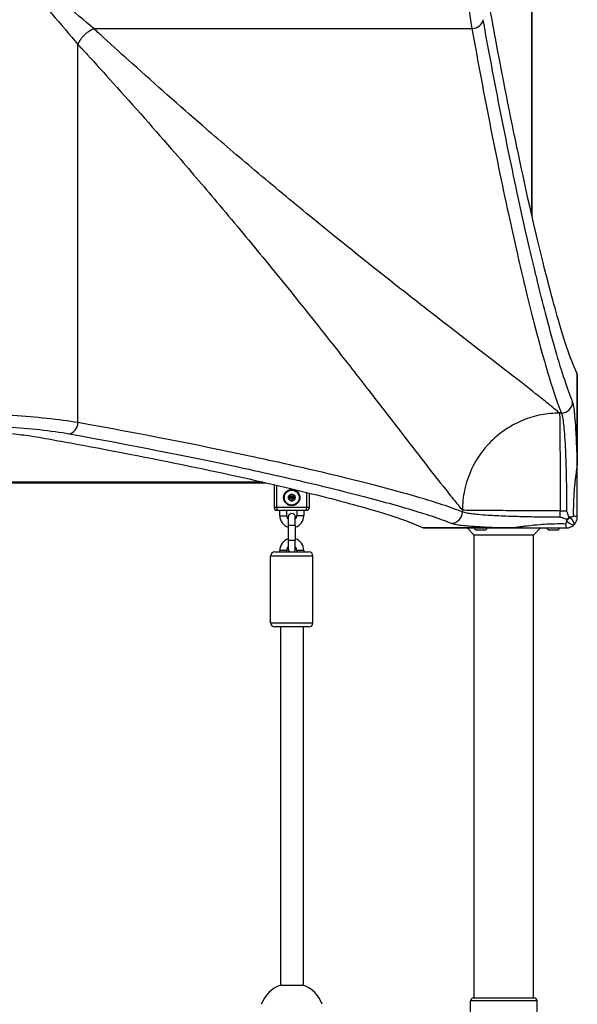
# Model space of a CAD drawing. Units: millimetres. Extents: x -5472 to 3166, y -3770 to 3124.
# Drawn here: x -1137 to -742, y 369 to 1066 of the extents above; entities that cross this region are included whole.
import ezdxf

# ---------------------------------------------------------------- set-up
doc = ezdxf.new("R2010")
doc.units = ezdxf.units.MM
doc.header["$LTSCALE"] = 45
doc.layers.add('SW_Toestellen', color=2, linetype='Continuous')

msp = doc.modelspace()

# ---------------------------------------------------------------- linework, layer by layer
at = {"layer": 'SW_Toestellen'}
for p, q in [((-774.96, 1387.87), (-774.96, 929.02)), ((-774.46, 926.83), (-774.46, 1390.06)), ((-1084.49, 1059.71), (-817.02, 1059.71)), ((-1095.73, 781), (-1095.73, 1048.48)), ((-742.47, 815.41), (-742.47, 752.38)), ((-742.46, 752.38), (-742.46, 815.37)), ((-753.76, 787.7), (-754.99, 787.7)), ((-742.46, 752.38), (-742.47, 752.38)), ((-1426.07, 738.44), (-962.85, 738.44)), ((-965.03, 738.94), (-1423.88, 738.94)), ((-956.96, 737.09), (-956.96, 720.94)), ((-954.96, 720.94), (-954.96, 736.62)), ((-933.96, 731.59), (-933.96, 720.94)), ((-931.96, 720.94), (-931.96, 731.1)), ((-954.96, 720.94), (-956.96, 720.94)), ((-954.96, 720.94), (-954.96, 718.94)), ((-933.96, 720.94), (-954.96, 720.94)), ((-954.96, 718.94), (-933.96, 718.94)), ((-952.96, 715.09), (-952.96, 718.94)), ((-947.96, 715.09), (-947.96, 718.94)), ((-940.96, 718.94), (-940.96, 715.09)), ((-935.96, 718.94), (-935.96, 715.09)), ((-931.96, 720.94), (-933.96, 720.94)), ((-933.96, 718.94), (-933.96, 720.94)), ((-823.71, 718.98), (-823.71, 717.74)), ((-754.47, 718.46), (-750.05, 718.46)), ((-754.47, 714.04), (-754.47, 718.46)), ((-952.96, 715.09), (-947.96, 715.09)), ((-946.96, 714.19), (-946.96, 708.19)), ((-941.96, 708.19), (-941.96, 714.19)), ((-935.96, 715.09), (-940.96, 715.09)), ((-941.96, 708.19), (-946.96, 708.19)), ((-946.96, 708.19), (-946.96, 697.69)), ((-941.96, 708.19), (-941.96, 697.69)), ((-788.4, 706.45), (-851.42, 706.45)), ((-851.38, 706.44), (-788.4, 706.44)), ((-815.46, 701.44), (-820.46, 706.44)), ((-807.9, 704.94), (-813.7, 704.94)), ((-788.4, 706.44), (-788.4, 706.45)), ((-773.46, 701.44), (-768.46, 706.44)), ((-756.56, 704.94), (-762.36, 704.94)), ((-941.96, 697.69), (-946.96, 697.69)), ((-946.96, 697.69), (-946.96, 691.69)), ((-941.96, 691.69), (-941.96, 697.69)), ((-815.46, 373.94), (-815.46, 701.44)), ((-773.46, 701.44), (-815.46, 701.44)), ((-773.46, 373.94), (-773.46, 701.44)), ((-947.96, 690.59), (-952.96, 690.59)), ((-952.96, 689.44), (-952.96, 690.59)), ((-947.96, 689.44), (-947.96, 690.59)), ((-935.96, 690.59), (-940.96, 690.59)), ((-940.96, 690.59), (-940.96, 689.44)), ((-935.96, 690.59), (-935.96, 689.44)), ((-929.46, 686.44), (-959.46, 686.44)), ((-959.46, 639.44), (-959.46, 686.44)), ((-956.46, 689.44), (-932.46, 689.44)), ((-929.46, 639.44), (-929.46, 686.44)), ((-959.46, 639.44), (-929.46, 639.44)), ((-932.46, 636.44), (-956.46, 636.44)), ((-952.46, 636.44), (-952.46, 383.01)), ((-936.46, 636.44), (-936.46, 383.01)), ((-952.46, 383.01), (-936.46, 383.01)), ((-770.96, 371.94), (-817.96, 371.94)), ((-817.96, 350.94), (-817.96, 371.94)), ((-815.96, 373.94), (-772.96, 373.94)), ((-770.96, 350.94), (-770.96, 371.94))]:
    msp.add_line(p, q, dxfattribs=at)
for radius in [5.75, 5.5, 5.25, 2.41, 1, 0.498]:
    msp.add_circle((-944.46, 727.94), radius, dxfattribs=at)
for centre, radius, start, end in [((-944.46, 727.94), 2.31, 120, 180), ((-944.46, 727.94), 2.31, 180, 240), ((-944.46, 727.94), 2.31, 60, 120), ((-944.46, 727.94), 2.31, 240, 300), ((-944.46, 727.94), 2.31, 0, 60), ((-944.46, 727.94), 2.31, 300, 0), ((-954.96, 720.94), 2, 180, 270), ((-933.96, 720.94), 2, 270, 0), ((-944.46, 715.09), 8.5, 180, 252.89536), ((-944.46, 715.09), 3.5, 180, 224.41531), ((-944.46, 714.19), 2.5, 0, 180), ((-944.46, 715.09), 8.5, 287.10464, 0), ((-944.46, 715.09), 3.5, 315.58469, 0), ((-813.7, 706.44), 1.5, 180, 270), ((-807.9, 706.44), 1.5, 270, 0), ((-762.36, 706.44), 1.5, 180, 270), ((-756.56, 706.44), 1.5, 270, 0), ((-944.46, 690.59), 8.5, 107.10464, 180), ((-944.46, 690.59), 8.5, 0, 72.89536), ((-944.46, 690.59), 3.5, 135.58469, 180), ((-944.46, 691.69), 2.5, 180, 244.15807), ((-944.46, 691.69), 2.5, 295.84193, 0), ((-944.46, 690.59), 3.5, 0, 44.41531), ((-956.46, 686.44), 3, 90, 180), ((-932.46, 686.44), 3, 0, 90), ((-956.46, 639.44), 3, 180, 270), ((-932.46, 639.44), 3, 270, 0), ((-944.46, 361.44), 23, 110.35441, 159.64559), ((-944.46, 361.44), 23, 20.35441, 69.64559), ((-815.96, 371.94), 2, 90, 180), ((-772.96, 371.94), 2, 0, 90)]:
    msp.add_arc(centre, radius, start, end, dxfattribs=at)
for centre, major_axis, ratio, start_param, end_param in [((-817.02, 1066.03), (7.87, 1.42), 0.785044, 4.571476, 6.056954), ((-753.76, 795.61), (7.42, 3), 0.987484, 4.332826, 5.894874), ((-1102.05, 781), (-1.42, -7.87), 0.785044, 0.226231, 1.711709), ((-831.63, 717.74), (-3, -7.42), 0.987484, 0.388311, 1.950359), ((-749.75, 713.74), (-4.95, -4.95), 0.185054, 1.308139, 1.833454), ((-749.75, 713.74), (4.95, -4.95), 0.263896, 4.892062, 6.283185), ((-749.75, 713.74), (4.95, -4.95), 0.263896, 0, 1.391123), ((-749.46, 714.44), (7, 0), 0.04993, 0, 0.926364), ((-750.46, 713.44), (0, -7), 0.04993, 5.356821, 6.283185)]:
    msp.add_ellipse(centre, major_axis=major_axis, ratio=ratio, start_param=start_param, end_param=end_param, dxfattribs=at)
for points, knots in [([(-817.02, 1257.18), (-818.11, 1250.73), (-819.11, 1243.17), (-820.73, 1227.46), (-821.39, 1219.37), (-822.53, 1201.31), (-822.97, 1191.08), (-823.35, 1175.45), (-823.44, 1170.12), (-823.53, 1157.1), (-823.48, 1149.41), (-823.27, 1137.56), (-823.16, 1133.36), (-822.9, 1125.47), (-822.75, 1121.75), (-822.24, 1110.71), (-821.8, 1103.57), (-821.04, 1093.52), (-820.76, 1090.28), (-819.98, 1081.94), (-819.45, 1077), (-818.29, 1067.81), (-817.67, 1063.56), (-817.02, 1059.71)], [0, 0, 0, 0, 2.967051, 2.967051, 5.597618, 5.597618, 8.56339, 8.56339, 10.060795, 10.060795, 12.214706, 12.214706, 13.409488, 13.409488, 14.493789, 14.493789, 16.67293, 16.67293, 17.744907, 17.744907, 19.515622, 19.515622, 21.286337, 21.286337, 21.286337, 21.286337]), ([(-1084.49, 1059.71), (-1084.49, 1059.71), (-1084.49, 1059.71), (-1084.49, 1059.71), (-1091.24, 1065.36), (-1098.56, 1071.62), (-1115.86, 1086.71), (-1126.03, 1095.76), (-1145.83, 1113.64), (-1155.4, 1122.4), (-1171.55, 1137.25), (-1178.07, 1143.28), (-1186.25, 1150.84), (-1187.89, 1152.36), (-1191.17, 1155.4), (-1192.82, 1156.92), (-1194.46, 1158.44)], [-16.628831, -16.628831, -16.628831, -16.628831, -16.62883, -16.62883, -16.62883, -12.943542, -12.943542, -8.314415, -8.314415, -4.169028, -4.169028, -1.393672, -1.393672, -0.696836, -0.696836, 0, 0, 0, 0]), ([(-1194.46, 1158.44), (-1192.94, 1156.8), (-1191.42, 1155.16), (-1188.38, 1151.87), (-1186.86, 1150.23), (-1179.29, 1142.06), (-1173.27, 1135.54), (-1158.41, 1119.39), (-1149.66, 1109.81), (-1131.78, 1090.01), (-1122.72, 1079.84), (-1107.64, 1062.55), (-1101.37, 1055.23), (-1095.73, 1048.48), (-1095.73, 1048.48), (-1095.73, 1048.48), (-1095.73, 1048.48)], [0, 0, 0, 0, 0.696836, 0.696836, 1.393672, 1.393672, 4.169028, 4.169028, 8.314415, 8.314415, 12.943542, 12.943542, 16.62883, 16.62883, 16.62883, 16.628831, 16.628831, 16.628831, 16.628831]), ([(-742.47, 815.41), (-742.91, 816.29), (-743.36, 817.26), (-746.8, 825.03), (-750.32, 835.08), (-758.31, 861.72), (-762.78, 878.3), (-772.46, 917.7), (-777.68, 940.53), (-788.62, 991.96), (-794.33, 1020.56), (-802.29, 1063.24), (-804.46, 1075.13), (-806.63, 1087.36)], [29.040334, 29.040334, 29.040334, 29.040334, 31.485467, 31.485467, 47.2282, 47.2282, 62.970933, 62.970933, 78.713667, 78.713667, 94.4564, 94.4564, 100.296144, 100.296144, 100.296144, 100.296144]), ([(-745.77, 795.61), (-749.21, 804.11), (-753.25, 816.33), (-760.08, 840.05), (-762.48, 848.85), (-766.81, 865.51), (-768.69, 872.96), (-771.35, 883.85), (-772.09, 886.93), (-776.41, 904.98), (-780.15, 921.38), (-788.65, 960.49), (-793.46, 983.8), (-801.9, 1027.06), (-805.49, 1046.11), (-809.09, 1066.03)], [-69.712824, -69.712824, -69.712824, -69.712824, -52.284618, -52.284618, -43.570515, -43.570515, -37.26283, -37.26283, -34.856412, -34.856412, -23.436921, -23.436921, -9.805955, -9.805955, 0, 0, 0, 0]), ([(-754.99, 787.7), (-757.34, 789.68), (-759.97, 791.85), (-765.66, 796.46), (-768.69, 798.87), (-777.64, 805.95), (-784.05, 810.93), (-797.96, 821.7), (-805.44, 827.47), (-821.62, 839.96), (-830.32, 846.67), (-849.6, 861.64), (-860.28, 869.98), (-871.45, 878.77), (-890.98, 894.16), (-911.99, 910.95), (-946.71, 939.42), (-959.73, 950.23), (-984.4, 971.03), (-995.96, 980.91), (-1023.93, 1005.15), (-1040.51, 1019.78), (-1063.99, 1040.95), (-1070.69, 1047.04), (-1079.78, 1055.37), (-1082.13, 1057.54), (-1084.49, 1059.71)], [-96.86957, -96.86957, -96.86957, -96.86957, -92.546222, -92.546222, -88.437553, -88.437553, -81.271481, -81.271481, -74.265727, -74.265727, -67.139921, -67.139921, -59.290888, -59.290888, -59.290888, -45.554874, -45.554874, -37.665397, -37.665397, -30.92975, -30.92975, -21.609579, -21.609579, -17.917071, -17.917071, -16.628831, -16.628831, -16.628831, -16.628831]), ([(-817.02, 1059.71), (-813.42, 1039.67), (-809.83, 1020.51), (-801.39, 977), (-796.59, 953.55), (-788.1, 914.21), (-784.36, 897.71), (-780.05, 879.55), (-779.31, 876.46), (-776.65, 865.5), (-774.77, 858.01), (-770.45, 841.25), (-768.05, 832.4), (-761.23, 808.54), (-757.19, 796.25), (-753.76, 787.7)], [0, 0, 0, 0, 9.805955, 9.805955, 23.436921, 23.436921, 34.856412, 34.856412, 37.26283, 37.26283, 43.570515, 43.570515, 52.284618, 52.284618, 69.712824, 69.712824, 69.712824, 69.712824]), ([(-1095.73, 1048.48), (-1093.55, 1046.12), (-1091.39, 1043.77), (-1083.06, 1034.68), (-1076.97, 1027.98), (-1055.79, 1004.5), (-1041.16, 987.92), (-1016.92, 959.95), (-1007.04, 948.38), (-986.24, 923.72), (-975.43, 910.7), (-946.97, 875.97), (-930.17, 854.97), (-914.78, 835.43), (-905.99, 824.27), (-897.66, 813.59), (-882.69, 794.31), (-875.97, 785.61), (-863.49, 769.43), (-857.72, 761.94), (-846.95, 748.03), (-841.96, 741.63), (-834.89, 732.68), (-832.47, 729.65), (-827.87, 723.96), (-825.7, 721.32), (-823.71, 718.98)], [16.628831, 16.628831, 16.628831, 16.628831, 17.917071, 17.917071, 21.609579, 21.609579, 30.92975, 30.92975, 37.665397, 37.665397, 45.554874, 45.554874, 59.290888, 59.290888, 59.290888, 67.139921, 67.139921, 74.265727, 74.265727, 81.271481, 81.271481, 88.437553, 88.437553, 92.546222, 92.546222, 96.86957, 96.86957, 96.86957, 96.86957]), ([(-742.47, 752.38), (-742.5, 753.79), (-742.54, 755.19), (-742.68, 759.98), (-742.8, 763.23), (-742.93, 766.31), (-743.08, 770.1), (-743.26, 773.64), (-743.66, 780.04), (-743.88, 782.9), (-744.19, 786.23), (-744.27, 787.05), (-744.62, 790.2), (-744.9, 792.13), (-745.38, 794.44), (-745.58, 795.13), (-745.77, 795.61)], [4.287667, 4.287667, 4.287667, 4.287667, 4.753831, 4.753831, 5.921152, 5.921152, 5.921152, 7.357058, 7.357058, 8.792958, 8.792958, 9.298717, 9.298717, 10.852046, 10.852046, 11.842303, 11.842303, 11.842303, 11.842303]), ([(-1095.73, 781), (-1102.17, 782.09), (-1109.73, 783.09), (-1125.45, 784.72), (-1133.54, 785.38), (-1151.59, 786.51), (-1161.82, 786.95), (-1177.46, 787.34), (-1182.78, 787.42), (-1195.8, 787.51), (-1203.5, 787.47), (-1215.35, 787.25), (-1219.54, 787.14), (-1227.43, 786.89), (-1231.15, 786.74), (-1242.19, 786.23), (-1249.33, 785.79), (-1259.38, 785.02), (-1262.62, 784.75), (-1270.97, 783.97), (-1275.91, 783.43), (-1285.1, 782.27), (-1289.35, 781.65), (-1293.19, 781)], [0, 0, 0, 0, 2.967052, 2.967052, 5.597619, 5.597619, 8.56339, 8.56339, 10.060795, 10.060795, 12.214706, 12.214706, 13.409488, 13.409488, 14.493789, 14.493789, 16.67293, 16.67293, 17.744907, 17.744907, 19.515622, 19.515622, 21.286337, 21.286337, 21.286337, 21.286337]), ([(-754.99, 787.7), (-759.19, 787.7), (-763.55, 787.31), (-767.96, 786.47), (-772.35, 785.62), (-776.78, 784.32), (-781.13, 782.54), (-785.97, 780.54), (-790.69, 777.94), (-795.09, 774.78), (-799.08, 771.91), (-802.8, 768.58), (-806.1, 764.91), (-810.68, 759.82), (-814.45, 754.06), (-817.26, 748.05), (-819.53, 743.19), (-821.17, 738.18), (-822.23, 733.22), (-822.74, 730.77), (-823.12, 728.33), (-823.36, 725.92), (-823.6, 723.57), (-823.71, 721.25), (-823.71, 718.98)], [0, 0, 0, 0, 0.129637, 0.129637, 0.129637, 0.258472, 0.258472, 0.258472, 0.401933, 0.401933, 0.401933, 0.53217, 0.53217, 0.53217, 0.712391, 0.712391, 0.712391, 0.857952, 0.857952, 0.857952, 0.929844, 0.929844, 0.929844, 1, 1, 1, 1]), ([(-754.99, 787.7), (-754.95, 786.48), (-754.91, 783.79), (-754.82, 775.78), (-754.78, 770.47), (-754.69, 757.9), (-754.64, 750.63), (-754.56, 735.06), (-754.51, 726.76), (-754.47, 718.46)], [0, 0, 0, 0, 0.355948, 0.355948, 0.711896, 0.711896, 1.067843, 1.067843, 1.423791, 1.423791, 1.423791, 1.423791]), ([(-753.76, 787.7), (-753.56, 787.27), (-753.37, 786.65), (-752.89, 784.57), (-752.61, 782.84), (-752.26, 780.01), (-752.18, 779.28), (-751.86, 776.29), (-751.65, 773.73), (-751.25, 767.98), (-751.07, 764.8), (-750.91, 761.4), (-750.79, 758.64), (-750.67, 755.72), (-750.47, 749.57), (-750.38, 746.36), (-750.26, 740.57), (-750.21, 738.03), (-750.11, 731.26), (-750.08, 726.91), (-750.06, 721.18), (-750.05, 719.82), (-750.05, 718.46)], [-11.842303, -11.842303, -11.842303, -11.842303, -10.852046, -10.852046, -9.298717, -9.298717, -8.792958, -8.792958, -7.357058, -7.357058, -5.921152, -5.921152, -5.921152, -4.753831, -4.753831, -3.58651, -3.58651, -2.703012, -2.703012, -1.251868, -1.251868, -0.798855, -0.798855, -0.798855, -0.798855]), ([(-823.71, 717.74), (-827.69, 719.34), (-832.47, 721.07), (-847.47, 726.03), (-859.15, 729.49), (-886.25, 736.84), (-901.55, 740.71), (-935.88, 748.86), (-954.86, 753.13), (-1010.61, 765.01), (-1050.92, 772.95), (-1095.73, 781)], [0, 0, 0, 0, 8.110694, 8.110694, 21.79742, 21.79742, 34.910046, 34.910046, 47.895003, 47.895003, 69.820093, 69.820093, 69.820093, 69.820093]), ([(-1286.87, 773.08), (-1283.27, 773.73), (-1279.3, 774.35), (-1270.69, 775.51), (-1266.07, 776.05), (-1258.26, 776.83), (-1255.23, 777.1), (-1245.82, 777.87), (-1239.13, 778.31), (-1228.8, 778.82), (-1225.32, 778.97), (-1217.94, 779.23), (-1214.01, 779.34), (-1202.92, 779.55), (-1195.71, 779.6), (-1183.53, 779.51), (-1178.54, 779.42), (-1163.91, 779.04), (-1154.34, 778.59), (-1137.43, 777.46), (-1129.86, 776.8), (-1115.15, 775.17), (-1108.07, 774.17), (-1102.05, 773.08)], [-21.286337, -21.286337, -21.286337, -21.286337, -19.515622, -19.515622, -17.744907, -17.744907, -16.67293, -16.67293, -14.493789, -14.493789, -13.409488, -13.409488, -12.214706, -12.214706, -10.060795, -10.060795, -8.56339, -8.56339, -5.597619, -5.597619, -2.967052, -2.967052, 0, 0, 0, 0]), ([(-1265.54, 770.62), (-1263.17, 771.04), (-1260.63, 771.44), (-1254, 772.36), (-1249.5, 772.88), (-1239.7, 773.8), (-1234.39, 774.21), (-1223.33, 774.86), (-1217.56, 775.1), (-1205.95, 775.42), (-1200.11, 775.5), (-1194.46, 775.5), (-1188.81, 775.5), (-1182.97, 775.42), (-1171.36, 775.1), (-1165.59, 774.86), (-1154.52, 774.21), (-1149.22, 773.8), (-1139.42, 772.88), (-1134.92, 772.36), (-1128.29, 771.44), (-1125.74, 771.04), (-1123.37, 770.62)], [-7.904888, -7.904888, -7.904888, -7.904888, -6.777823, -6.777823, -5.083367, -5.083367, -3.388912, -3.388912, -1.694456, -1.694456, 0, 0, 0, 1.694456, 1.694456, 3.388912, 3.388912, 5.083367, 5.083367, 6.777823, 6.777823, 7.904888, 7.904888, 7.904888, 7.904888]), ([(-1123.37, 770.62), (-1111.15, 768.45), (-1099.25, 766.28), (-1056.57, 758.32), (-1027.97, 752.6), (-976.54, 741.67), (-953.71, 736.45), (-914.32, 726.77), (-897.73, 722.3), (-871.09, 714.31), (-861.05, 710.79), (-853.27, 707.34), (-852.31, 706.89), (-851.42, 706.45)], [25.645723, 25.645723, 25.645723, 25.645723, 31.485467, 31.485467, 47.2282, 47.2282, 62.970933, 62.970933, 78.713667, 78.713667, 94.4564, 94.4564, 96.901533, 96.901533, 96.901533, 96.901533]), ([(-1102.05, 773.08), (-1057.5, 765.02), (-1017.43, 757.07), (-962, 745.18), (-943.13, 740.9), (-909.01, 732.75), (-893.8, 728.87), (-866.85, 721.52), (-855.24, 718.05), (-840.34, 713.08), (-835.58, 711.36), (-831.63, 709.76)], [-69.820093, -69.820093, -69.820093, -69.820093, -47.895003, -47.895003, -34.910046, -34.910046, -21.79742, -21.79742, -8.110694, -8.110694, 0, 0, 0, 0]), ([(-742.47, 752.38), (-742.47, 752.32), (-742.48, 752.26), (-742.49, 752.14), (-742.49, 752.08), (-742.51, 751.94), (-742.51, 751.86), (-742.53, 751.68), (-742.54, 751.59), (-742.57, 751.38), (-742.58, 751.27), (-742.61, 751.03), (-742.63, 750.91), (-742.66, 750.62), (-742.68, 750.46), (-742.73, 750.09), (-742.76, 749.89), (-742.82, 749.43), (-742.85, 749.18), (-742.93, 748.61), (-742.98, 748.29), (-743.08, 747.57), (-743.13, 747.17), (-743.24, 746.39), (-743.29, 746.01), (-743.41, 745.08), (-743.49, 744.53), (-743.65, 743.28), (-743.74, 742.58), (-743.93, 740.99), (-744.03, 740.09), (-744.26, 738.04), (-744.38, 736.89), (-744.62, 734.26), (-744.74, 732.77), (-744.98, 729.26), (-745.09, 727.23), (-745.26, 722.62), (-745.3, 720.04), (-745.28, 716.55), (-745.27, 715.64), (-745.25, 714.72)], [-3.885166, -3.885166, -3.885166, -3.885166, -3.876882, -3.876882, -3.865767, -3.865767, -3.850248, -3.850248, -3.830073, -3.830073, -3.803846, -3.803846, -3.773828, -3.773828, -3.732765, -3.732765, -3.679384, -3.679384, -3.609988, -3.609988, -3.519773, -3.519773, -3.402494, -3.402494, -3.289234, -3.289234, -3.122395, -3.122395, -2.905503, -2.905503, -2.623545, -2.623545, -2.256999, -2.256999, -1.780489, -1.780489, -1.126841, -1.126841, -0.294192, -0.294192, 0, 0, 0, 0]), ([(-742.46, 714.44), (-742.46, 715.42), (-742.46, 716.4), (-742.46, 720.16), (-742.46, 722.94), (-742.46, 727.87), (-742.46, 730.04), (-742.46, 733.75), (-742.46, 735.31), (-742.46, 738.05), (-742.46, 739.23), (-742.46, 741.32), (-742.46, 742.22), (-742.46, 743.81), (-742.46, 744.5), (-742.46, 745.71), (-742.46, 746.24), (-742.46, 747.12), (-742.46, 747.47), (-742.46, 748.2), (-742.46, 748.56), (-742.46, 749.21), (-742.46, 749.49), (-742.46, 749.99), (-742.46, 750.21), (-742.46, 750.59), (-742.46, 750.76), (-742.46, 751.06), (-742.46, 751.18), (-742.46, 751.41), (-742.46, 751.5), (-742.46, 751.68), (-742.46, 751.76), (-742.46, 751.91), (-742.46, 751.98), (-742.46, 752.09), (-742.46, 752.14), (-742.46, 752.23), (-742.46, 752.26), (-742.46, 752.33), (-742.46, 752.35), (-742.46, 752.38)], [0, 0, 0, 0, 0.294192, 0.294192, 1.126841, 1.126841, 1.780489, 1.780489, 2.256999, 2.256999, 2.623545, 2.623545, 2.905503, 2.905503, 3.122395, 3.122395, 3.289234, 3.289234, 3.402494, 3.402494, 3.519773, 3.519773, 3.609988, 3.609988, 3.679384, 3.679384, 3.732765, 3.732765, 3.773828, 3.773828, 3.803846, 3.803846, 3.830073, 3.830073, 3.850248, 3.850248, 3.865767, 3.865767, 3.876882, 3.876882, 3.885166, 3.885166, 3.885166, 3.885166]), ([(-946.77, 727.94), (-946.77, 728.04), (-946.74, 728.14), (-946.65, 728.31), (-946.59, 728.38), (-946.45, 728.48), (-946.39, 728.51), (-946.32, 728.53)], [0.11283055, 0.11283055, 0.11283055, 0.11283055, 0.1409699, 0.1409699, 0.16910924, 0.16910924, 0.18978007, 0.18978007, 0.18978007, 0.18978007]), ([(-946.32, 727.36), (-946.39, 727.38), (-946.45, 727.41), (-946.59, 727.5), (-946.65, 727.58), (-946.74, 727.75), (-946.77, 727.85), (-946.77, 727.94)], [0.03588102, 0.03588102, 0.03588102, 0.03588102, 0.05655185, 0.05655185, 0.0846912, 0.0846912, 0.11283055, 0.11283055, 0.11283055, 0.11283055]), ([(-946.32, 728.53), (-946.29, 728.53), (-946.26, 728.54), (-946.18, 728.58), (-946.12, 728.61), (-946.02, 728.7), (-945.98, 728.75), (-945.92, 728.86), (-945.89, 728.92), (-945.87, 729.05), (-945.87, 729.12), (-945.88, 729.21), (-945.88, 729.24), (-945.89, 729.27)], [0.02959454, 0.02959454, 0.02959454, 0.02959454, 0.03779915, 0.03779915, 0.05649197, 0.05649197, 0.07518479, 0.07518479, 0.0938776, 0.0938776, 0.11257042, 0.11257042, 0.12077503, 0.12077503, 0.12077503, 0.12077503]), ([(-945.89, 726.62), (-945.88, 726.65), (-945.88, 726.68), (-945.87, 726.77), (-945.87, 726.84), (-945.89, 726.97), (-945.92, 727.03), (-945.98, 727.14), (-946.02, 727.19), (-946.12, 727.28), (-946.18, 727.31), (-946.26, 727.35), (-946.29, 727.36), (-946.32, 727.36)], [0.02959454, 0.02959454, 0.02959454, 0.02959454, 0.03779915, 0.03779915, 0.05649197, 0.05649197, 0.07518479, 0.07518479, 0.0938776, 0.0938776, 0.11257042, 0.11257042, 0.12077503, 0.12077503, 0.12077503, 0.12077503]), ([(-945.89, 729.27), (-945.91, 729.33), (-945.92, 729.41), (-945.9, 729.57), (-945.87, 729.66), (-945.77, 729.83), (-945.69, 729.9), (-945.61, 729.94)], [0.03588102, 0.03588102, 0.03588102, 0.03588102, 0.05655185, 0.05655185, 0.0846912, 0.0846912, 0.11283055, 0.11283055, 0.11283055, 0.11283055]), ([(-945.61, 725.94), (-945.69, 725.99), (-945.77, 726.06), (-945.87, 726.23), (-945.9, 726.32), (-945.92, 726.48), (-945.91, 726.55), (-945.89, 726.62)], [0.11283055, 0.11283055, 0.11283055, 0.11283055, 0.1409699, 0.1409699, 0.16910924, 0.16910924, 0.18978007, 0.18978007, 0.18978007, 0.18978007]), ([(-945.61, 729.94), (-945.53, 729.99), (-945.44, 730.02), (-945.24, 730.03), (-945.14, 730.01), (-944.99, 729.94), (-944.94, 729.9), (-944.89, 729.85)], [0.11283055, 0.11283055, 0.11283055, 0.11283055, 0.1409699, 0.1409699, 0.16910924, 0.16910924, 0.18978007, 0.18978007, 0.18978007, 0.18978007]), ([(-944.89, 726.04), (-944.94, 725.99), (-944.99, 725.95), (-945.14, 725.88), (-945.24, 725.86), (-945.44, 725.87), (-945.53, 725.9), (-945.61, 725.94)], [0.03588102, 0.03588102, 0.03588102, 0.03588102, 0.05655185, 0.05655185, 0.0846912, 0.0846912, 0.11283055, 0.11283055, 0.11283055, 0.11283055]), ([(-944.89, 729.85), (-944.87, 729.83), (-944.84, 729.81), (-944.77, 729.75), (-944.71, 729.72), (-944.59, 729.68), (-944.52, 729.67), (-944.4, 729.67), (-944.33, 729.68), (-944.2, 729.72), (-944.14, 729.75), (-944.07, 729.81), (-944.05, 729.83), (-944.03, 729.85)], [0.02959454, 0.02959454, 0.02959454, 0.02959454, 0.03779915, 0.03779915, 0.05649197, 0.05649197, 0.07518479, 0.07518479, 0.0938776, 0.0938776, 0.11257042, 0.11257042, 0.12077503, 0.12077503, 0.12077503, 0.12077503]), ([(-944.03, 726.04), (-944.05, 726.06), (-944.07, 726.08), (-944.14, 726.14), (-944.2, 726.17), (-944.33, 726.21), (-944.4, 726.22), (-944.52, 726.22), (-944.59, 726.21), (-944.71, 726.17), (-944.77, 726.14), (-944.84, 726.08), (-944.87, 726.06), (-944.89, 726.04)], [0.02959454, 0.02959454, 0.02959454, 0.02959454, 0.03779915, 0.03779915, 0.05649197, 0.05649197, 0.07518479, 0.07518479, 0.0938776, 0.0938776, 0.11257042, 0.11257042, 0.12077503, 0.12077503, 0.12077503, 0.12077503]), ([(-944.03, 729.85), (-943.98, 729.9), (-943.92, 729.94), (-943.78, 730.01), (-943.68, 730.03), (-943.48, 730.02), (-943.39, 729.99), (-943.3, 729.94)], [0.03588102, 0.03588102, 0.03588102, 0.03588102, 0.05655185, 0.05655185, 0.0846912, 0.0846912, 0.11283055, 0.11283055, 0.11283055, 0.11283055]), ([(-943.3, 725.94), (-943.39, 725.9), (-943.48, 725.87), (-943.68, 725.86), (-943.78, 725.88), (-943.92, 725.95), (-943.98, 725.99), (-944.03, 726.04)], [0.11283055, 0.11283055, 0.11283055, 0.11283055, 0.1409699, 0.1409699, 0.16910924, 0.16910924, 0.18978007, 0.18978007, 0.18978007, 0.18978007]), ([(-943.3, 729.94), (-943.22, 729.9), (-943.15, 729.83), (-943.04, 729.66), (-943.01, 729.57), (-943, 729.41), (-943.01, 729.33), (-943.03, 729.27)], [0.11283055, 0.11283055, 0.11283055, 0.11283055, 0.1409699, 0.1409699, 0.16910924, 0.16910924, 0.18978007, 0.18978007, 0.18978007, 0.18978007]), ([(-943.03, 726.62), (-943.01, 726.55), (-943, 726.48), (-943.01, 726.32), (-943.04, 726.23), (-943.15, 726.06), (-943.22, 725.99), (-943.3, 725.94)], [0.03588102, 0.03588102, 0.03588102, 0.03588102, 0.05655185, 0.05655185, 0.0846912, 0.0846912, 0.11283055, 0.11283055, 0.11283055, 0.11283055]), ([(-943.03, 729.27), (-943.03, 729.24), (-943.04, 729.21), (-943.05, 729.12), (-943.05, 729.05), (-943.02, 728.92), (-943, 728.86), (-942.94, 728.75), (-942.89, 728.7), (-942.79, 728.61), (-942.73, 728.58), (-942.65, 728.54), (-942.63, 728.53), (-942.6, 728.53)], [0.02959454, 0.02959454, 0.02959454, 0.02959454, 0.03779915, 0.03779915, 0.05649197, 0.05649197, 0.07518479, 0.07518479, 0.0938776, 0.0938776, 0.11257042, 0.11257042, 0.12077503, 0.12077503, 0.12077503, 0.12077503]), ([(-942.6, 727.36), (-942.63, 727.36), (-942.65, 727.35), (-942.73, 727.31), (-942.79, 727.28), (-942.89, 727.19), (-942.94, 727.14), (-943, 727.03), (-943.02, 726.97), (-943.05, 726.84), (-943.05, 726.77), (-943.04, 726.68), (-943.03, 726.65), (-943.03, 726.62)], [0.02959454, 0.02959454, 0.02959454, 0.02959454, 0.03779915, 0.03779915, 0.05649197, 0.05649197, 0.07518479, 0.07518479, 0.0938776, 0.0938776, 0.11257042, 0.11257042, 0.12077503, 0.12077503, 0.12077503, 0.12077503]), ([(-942.6, 728.53), (-942.53, 728.51), (-942.46, 728.48), (-942.33, 728.38), (-942.26, 728.31), (-942.17, 728.14), (-942.15, 728.04), (-942.15, 727.94)], [0.03588102, 0.03588102, 0.03588102, 0.03588102, 0.05655185, 0.05655185, 0.0846912, 0.0846912, 0.11283055, 0.11283055, 0.11283055, 0.11283055]), ([(-942.15, 727.94), (-942.15, 727.85), (-942.17, 727.75), (-942.26, 727.58), (-942.33, 727.5), (-942.46, 727.41), (-942.53, 727.38), (-942.6, 727.36)], [0.11283055, 0.11283055, 0.11283055, 0.11283055, 0.1409699, 0.1409699, 0.16910924, 0.16910924, 0.18978007, 0.18978007, 0.18978007, 0.18978007]), ([(-754.47, 718.46), (-762.77, 718.5), (-771.08, 718.54), (-786.65, 718.63), (-793.91, 718.67), (-806.49, 718.76), (-811.8, 718.81), (-819.8, 718.89), (-822.5, 718.94), (-823.71, 718.98)], [0, 0, 0, 0, 0.355948, 0.355948, 0.711896, 0.711896, 1.067843, 1.067843, 1.423791, 1.423791, 1.423791, 1.423791]), ([(-754.47, 714.04), (-755.42, 714.04), (-756.36, 714.04), (-762.1, 714.05), (-766.87, 714.09), (-776.04, 714.23), (-780.53, 714.32), (-787.6, 714.52), (-790.3, 714.61), (-795.2, 714.8), (-797.43, 714.9), (-801.69, 715.11), (-803.72, 715.23), (-808.14, 715.52), (-810.45, 715.69), (-814.13, 716.03), (-815.6, 716.19), (-818.23, 716.52), (-819.4, 716.69), (-821.93, 717.15), (-823.05, 717.44), (-823.71, 717.74)], [-11.043448, -11.043448, -11.043448, -11.043448, -10.729286, -10.729286, -9.139291, -9.139291, -7.568596, -7.568596, -6.542162, -6.542162, -5.61519, -5.61519, -4.688218, -4.688218, -3.467433, -3.467433, -2.496054, -2.496054, -1.524675, -1.524675, 0, 0, 0, 0]), ([(-750.05, 718.46), (-750.05, 718.44), (-750.05, 718.43), (-749.58, 717.05), (-749.11, 715.66), (-748.65, 714.28)], [-0.0038472, -0.0038472, -0.0038472, -0.0038472, 0, 0, 0.4346466, 0.4346466, 0.4346466, 0.4346466]), ([(-750.29, 712.64), (-751.51, 713.04), (-752.72, 713.45), (-754, 713.88), (-754.07, 713.91), (-754.25, 713.96), (-754.34, 714), (-754.45, 714.03), (-754.46, 714.04), (-754.47, 714.04)], [0.8674285, 0.8674285, 0.8674285, 0.8674285, 1.2499515, 1.2499515, 1.2753999, 1.2753999, 1.3050635, 1.3050635, 1.3089522, 1.3089522, 1.3089522, 1.3089522]), ([(-750.15, 711.57), (-750.19, 711.18), (-750.23, 710.84), (-750.27, 710.54), (-750.33, 710.12), (-750.4, 709.8), (-750.56, 709.35), (-750.65, 709.24), (-750.74, 709.24)], [-0.08083962, -0.08083962, -0.08083962, -0.08083962, -0.05953502, -0.05953502, -0.05953502, -0.02976751, -0.02976751, 0, 0, 0, 0]), ([(-748.65, 714.28), (-748.6, 714.11), (-748.57, 713.93), (-748.59, 713.59), (-748.62, 713.43), (-748.76, 713.13), (-748.85, 713), (-749.08, 712.79), (-749.21, 712.71), (-749.49, 712.6), (-749.64, 712.57), (-749.96, 712.56), (-750.13, 712.59), (-750.29, 712.64)], [0, 0, 0, 0, 0.0528703, 0.0528703, 0.1033735, 0.1033735, 0.1511209, 0.1511209, 0.1966649, 0.1966649, 0.2420624, 0.2420624, 0.2932693, 0.2932693, 0.2932693, 0.2932693]), ([(-745.25, 714.72), (-745.25, 714.63), (-745.37, 714.54), (-745.81, 714.39), (-746.14, 714.32), (-746.55, 714.26), (-746.85, 714.21), (-747.19, 714.17), (-747.58, 714.14)], [-0.11906996, -0.11906996, -0.11906996, -0.11906996, -0.08930247, -0.08930247, -0.05953498, -0.05953498, -0.05953498, -0.03822989, -0.03822989, -0.03822989, -0.03822989]), ([(-744.8, 708.79), (-744.41, 709.18), (-744.07, 709.6), (-743.77, 710.06), (-743.35, 710.69), (-743.03, 711.39), (-742.58, 712.87), (-742.46, 713.65), (-742.46, 714.44)], [0.03822989, 0.03822989, 0.03822989, 0.03822989, 0.05953498, 0.05953498, 0.05953498, 0.08930247, 0.08930247, 0.11906996, 0.11906996, 0.11906996, 0.11906996]), ([(-831.63, 709.76), (-830.88, 709.46), (-829.64, 709.16), (-826.82, 708.71), (-825.52, 708.53), (-822.58, 708.2), (-820.94, 708.05), (-816.84, 707.71), (-814.28, 707.53), (-809.35, 707.24), (-807.08, 707.12), (-802.34, 706.91), (-799.86, 706.81), (-794.43, 706.62), (-791.46, 706.53), (-788.4, 706.45)], [0, 0, 0, 0, 1.524675, 1.524675, 2.496054, 2.496054, 3.467433, 3.467433, 4.688218, 4.688218, 5.61519, 5.61519, 6.542162, 6.542162, 7.554636, 7.554636, 7.554636, 7.554636]), ([(-750.74, 709.24), (-754.63, 709.32), (-758.52, 709.27), (-764.54, 709.01), (-766.68, 708.88), (-771.84, 708.48), (-774.87, 708.18), (-778.92, 707.68), (-779.86, 707.56), (-781.79, 707.31), (-782.77, 707.17), (-784.25, 706.97), (-784.72, 706.9), (-785.7, 706.77), (-786.21, 706.7), (-786.98, 706.6), (-787.23, 706.57), (-787.62, 706.53), (-787.75, 706.51), (-787.96, 706.49), (-788.04, 706.48), (-788.2, 706.47), (-788.28, 706.46), (-788.4, 706.45)], [-3.884699, -3.884699, -3.884699, -3.884699, -2.62988, -2.62988, -1.94235, -1.94235, -0.971175, -0.971175, -0.678175, -0.678175, -0.385176, -0.385176, -0.250162, -0.250162, -0.115148, -0.115148, -0.057574, -0.057574, -0.028787, -0.028787, -0.014393, -0.014393, 0, 0, 0, 0]), ([(-788.4, 706.44), (-788.35, 706.44), (-788.3, 706.44), (-788.21, 706.44), (-788.16, 706.44), (-788.02, 706.44), (-787.93, 706.44), (-787.66, 706.44), (-787.47, 706.44), (-786.87, 706.44), (-786.44, 706.44), (-785.6, 706.44), (-785.18, 706.44), (-783.84, 706.44), (-782.92, 706.44), (-781.07, 706.44), (-780.14, 706.44), (-776.12, 706.44), (-772.98, 706.44), (-767.54, 706.44), (-765.27, 706.44), (-758.83, 706.44), (-754.64, 706.44), (-750.46, 706.44)], [0, 0, 0, 0, 0.014393, 0.014393, 0.028787, 0.028787, 0.057574, 0.057574, 0.115148, 0.115148, 0.250162, 0.250162, 0.385176, 0.385176, 0.678175, 0.678175, 0.971175, 0.971175, 1.94235, 1.94235, 2.62988, 2.62988, 3.884699, 3.884699, 3.884699, 3.884699]), ([(-750.46, 706.44), (-749.67, 706.44), (-748.88, 706.56), (-747.4, 707.01), (-746.71, 707.34), (-746.07, 707.76), (-745.62, 708.05), (-745.19, 708.4), (-744.8, 708.79)], [0, 0, 0, 0, 0.02976751, 0.02976751, 0.05953502, 0.05953502, 0.05953502, 0.08083962, 0.08083962, 0.08083962, 0.08083962])]:
    msp.add_open_spline(points, degree=3, knots=knots, dxfattribs=at)
msp.add_rational_spline([(-1095.73, 1048.48), (-1093.71, 1053.47), (-1089.49, 1057.7), (-1084.49, 1059.71)], [1, 0.886046839225, 0.886046839225, 1], degree=3, dxfattribs=at)
for points in [[(-742.46, 815.37), (-742.46, 815.38), (-742.46, 815.39), (-742.47, 815.41)], [(-750.29, 712.64), (-750.25, 712.28), (-750.2, 711.92), (-750.15, 711.57)], [(-747.58, 714.14), (-747.94, 714.19), (-748.3, 714.23), (-748.65, 714.28)], [(-851.42, 706.45), (-851.41, 706.45), (-851.39, 706.44), (-851.38, 706.44)]]:
    msp.add_open_spline(points, degree=3, dxfattribs=at)

doc.saveas('drawing.dxf')
